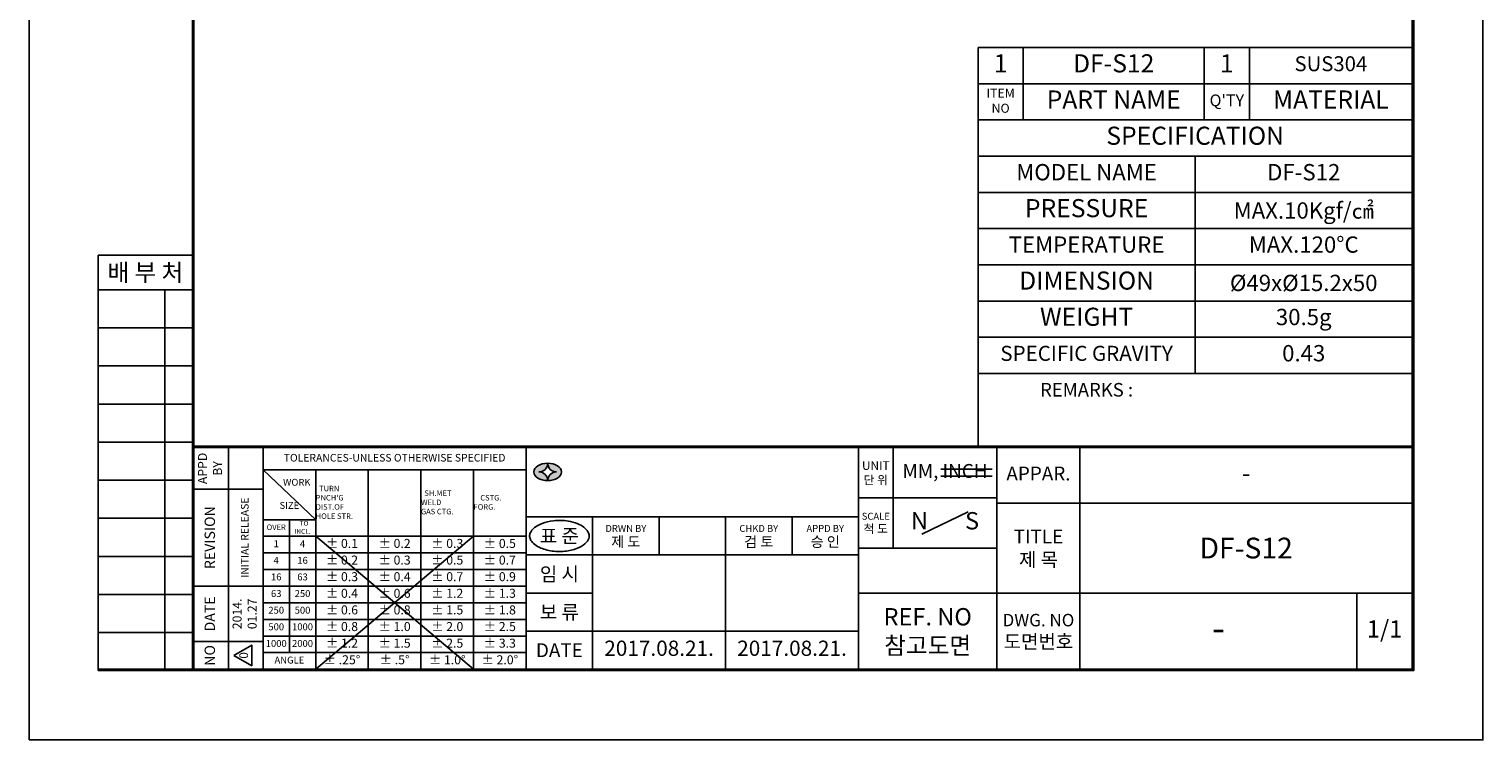
# Model space of a CAD drawing. Units: millimetres. Extents: x 0 to 153, y 0 to 217.
# Drawn here: x 0 to 153, y 0 to 75 of the extents above; entities that cross this region are included whole.
import ezdxf

# ---------------------------------------------------------------- set-up
doc = ezdxf.new("R2010")
doc.units = ezdxf.units.MM
doc.header["$LTSCALE"] = 0.3
doc.styles.get("Standard").update_dxf_attribs({"font": 'arial.ttf'})

msp = doc.modelspace()

# ---------------------------------------------------------------- hatches: boundary and pattern name
h = msp.add_hatch(color=1)
edge = h.paths.add_edge_path()
edge.add_ellipse((54.61, 28.208), major_axis=(-1.458, 0), ratio=0.625, start_angle=90, end_angle=270)
edge.add_arc((55.521, 29.12), 0.911, 180, 270)
edge.add_arc((55.521, 27.297), 0.911, 90, 180)
edge = h.paths.add_edge_path()
edge.add_ellipse((54.61, 28.208), major_axis=(-1.458, 0), ratio=0.625, start_angle=270, end_angle=450)
edge.add_arc((53.699, 27.297), 0.911, 0, 90)
edge.add_arc((53.699, 29.12), 0.911, 270, 360)

# ---------------------------------------------------------------- linework, layer by layer
for p, q in [((145.654, 72.875), (99.922, 72.875)), ((104.686, 72.875), (104.686, 65.253)), ((123.741, 72.875), (123.741, 65.253)), ((128.505, 72.875), (128.505, 65.253)), ((145.654, 69.064), (99.922, 69.064)), ((145.654, 65.253), (99.922, 65.253)), ((145.654, 61.442), (99.922, 61.442)), ((122.788, 61.442), (122.788, 38.576)), ((145.654, 57.631), (99.922, 57.631)), ((145.654, 53.82), (99.922, 53.82)), ((17.204, 51.03), (7.29, 51.03)), ((145.654, 50.009), (99.922, 50.009)), ((7.29, 47.385), (17.204, 47.385)), ((14.288, 7.436), (14.288, 47.385)), ((145.654, 46.198), (99.922, 46.198)), ((7.29, 43.375), (17.204, 43.375)), ((145.654, 42.387), (99.922, 42.387)), ((7.29, 39.366), (17.204, 39.366)), ((145.654, 38.576), (99.922, 38.576)), ((7.29, 35.356), (17.204, 35.356)), ((7.29, 31.347), (17.204, 31.347)), ((17.35, 30.91), (145.654, 30.91)), ((17.35, 30.764), (145.654, 30.764)), ((20.995, 30.764), (20.995, 7.436)), ((30.181, 23.182), (24.64, 28.431)), ((52.342, 28.431), (24.64, 28.431)), ((96.021, 28.486), (101.428, 28.486)), ((96.021, 27.757), (101.428, 27.757)), ((7.29, 27.337), (17.204, 27.337)), ((17.35, 26.39), (24.64, 26.39)), ((87.334, 25.471), (101.914, 25.471)), ((101.914, 24.932), (145.654, 24.932)), ((7.29, 23.328), (17.204, 23.328)), ((27.41, 23.182), (27.41, 9.185)), ((52.342, 23.474), (87.334, 23.474)), ((94, 21.651), (98.893, 24.013)), ((24.64, 21.433), (52.342, 21.433)), ((46.802, 7.436), (30.181, 21.433)), ((46.802, 21.433), (30.181, 7.436)), ((101.914, 20.193), (87.334, 20.193)), ((7.29, 19.318), (17.204, 19.318)), ((24.64, 19.683), (52.342, 19.683)), ((52.342, 19.464), (87.334, 19.464)), ((24.64, 17.933), (52.342, 17.933)), ((17.35, 16.184), (52.342, 16.184)), ((59.341, 15.455), (52.342, 15.455)), ((87.334, 15.455), (145.654, 15.455)), ((7.29, 15.309), (17.204, 15.309)), ((24.64, 14.434), (52.342, 14.434)), ((24.64, 12.685), (52.342, 12.685)), ((7.29, 11.299), (17.204, 11.299)), ((24.64, 10.935), (52.342, 10.935)), ((52.342, 11.445), (87.334, 11.445)), ((17.35, 10.352), (24.64, 10.352)), ((24.64, 9.185), (52.342, 9.185)), ((17.204, 7.436), (7.29, 7.436)), ((17.204, 7.29), (7.29, 7.29))]:
    msp.add_line(p, q)
for points in [[(0, 0), (153.09, 0), (153.09, 216.513), (0, 216.513)], [(17.204, 209.223), (17.204, 7.29), (145.8, 7.29), (145.8, 209.223)], [(17.35, 209.077), (17.35, 7.436), (145.654, 7.436), (145.654, 209.077)], [(21.555, 8.894), (23.449, 7.8), (23.449, 9.987)]]:
    msp.add_lwpolyline(points, close=True)
for points in [[(99.922, 72.875), (99.922, 30.954)], [(7.29, 51.03), (7.29, 7.29)], [(24.64, 7.436), (24.64, 30.764)], [(52.342, 7.436), (52.342, 30.764)], [(87.334, 7.436), (87.334, 30.764)], [(90.979, 20.193), (90.979, 30.764)], [(101.914, 7.436), (101.914, 30.91)], [(110.662, 7.436), (110.662, 30.764)], [(30.181, 7.436), (30.181, 28.431)], [(35.721, 7.436), (35.721, 28.431)], [(41.261, 7.436), (41.261, 28.431)], [(46.802, 7.436), (46.802, 28.431)], [(24.64, 23.182), (30.181, 23.182)], [(59.341, 7.436), (59.341, 23.474)], [(66.339, 19.464), (66.339, 23.474)], [(73.337, 7.436), (73.337, 23.474)], [(80.336, 19.464), (80.336, 23.474)], [(139.822, 7.436), (139.822, 15.455)]]:
    msp.add_lwpolyline(points)
at = {"color": 1}
msp.add_lwpolyline([(55.521, 28.208, 0.4142136), (54.61, 27.297, 0.4142136), (53.699, 28.208, 0.4142136), (54.61, 29.12, 0.4142136)], format="xyb", close=True, dxfattribs=at)
msp.add_ellipse((54.61, 28.208), major_axis=(-1.458, 0), ratio=0.625, dxfattribs=at)
msp.add_open_spline([(58.976, 21.469), (58.976, 21.616), (58.936, 21.764), (58.757, 22.072), (58.615, 22.231), (58.23, 22.527), (57.987, 22.663), (57.426, 22.887), (57.109, 22.975), (56.276, 23.116), (55.736, 23.132), (54.788, 23.028), (54.372, 22.928), (53.693, 22.666), (53.421, 22.511), (53.006, 22.175), (52.865, 21.994), (52.722, 21.682), (52.698, 21.547), (52.719, 21.276), (52.764, 21.136), (52.941, 20.849), (53.072, 20.704), (53.426, 20.43), (53.647, 20.302), (54.293, 20.027), (54.769, 19.909), (55.769, 19.807), (56.295, 19.825), (57.198, 19.979), (57.587, 20.099), (58.236, 20.405), (58.496, 20.593), (58.849, 20.978), (58.941, 21.17), (58.973, 21.393), (58.976, 21.431), (58.976, 21.469)], degree=3, knots=[0, 0, 0, 0, 0.3207203, 0.3207203, 0.6414407, 0.6414407, 0.962161, 0.962161, 1.2828814, 1.2828814, 1.7596193, 1.7596193, 2.1656339, 2.1656339, 2.5263953, 2.5263953, 2.8871566, 2.8871566, 3.1839024, 3.1839024, 3.4806481, 3.4806481, 3.7773939, 3.7773939, 4.0741396, 4.0741396, 4.536871, 4.536871, 5.0026888, 5.0026888, 5.4017779, 5.4017779, 5.8008671, 5.8008671, 6.1999562, 6.1999562, 6.2831853, 6.2831853, 6.2831853, 6.2831853])

# ---------------------------------------------------------------- texts
for s, insert, char_height, width, attachment_point in [('1', (102.304, 70.97), 1.905, 4.76372, 5), ('DF-S12', (114.214, 70.97), 1.9055, 19.05489, 5), ('1', (126.123, 70.97), 1.905, 4.76372, 5), ('SUS304', (137.079, 70.97), 1.5683, 17.1494, 5), ('ITEM\\PNO', (102.304, 67.159), 0.9527, 4.76372, 5), ('PART NAME', (114.214, 67.159), 1.9055, 19.05489, 5), ("Q'TY", (126.123, 67.159), 1.2386, 4.76372, 5), ('MATERIAL', (137.079, 67.159), 1.9055, 17.1494, 5), ('SPECIFICATION', (122.788, 63.348), 1.90549, 45.73174, 5), ('MODEL NAME', (111.355, 59.537), 1.7149, 22.86587, 5), ('DF-S12', (134.221, 59.537), 1.7149, 22.86587, 5), ('PRESSURE', (111.355, 55.726), 1.9055, 22.86587, 5), ('MAX.10Kgf/{\\fGulim|b0|i0|c129|p50;㎠}', (134.221, 55.726), 1.71494, 22.86587, 5), ('TEMPERATURE', (111.355, 51.915), 1.71494, 22.86587, 5), ('MAX.120%%DC', (134.221, 51.915), 1.71494, 22.86587, 5), ('{\\fGulim|b0|i0|c129|p50;배 부 처}', (12.247, 49.207), 1.8225, 9.9144, 5), ('DIMENSION', (111.355, 48.104), 1.9055, 22.86587, 5), ('{\\fISOCPEUR|b0|i0|c0|p34;%%C}49x{\\fISOCPEUR|b0|i0|c0|p34;%%C}15.2x50', (134.221, 48.104), 1.71494, 22.86587, 5), ('WEIGHT', (111.355, 44.293), 1.9055, 22.86587, 5), ('30.5g', (134.221, 44.293), 1.7149, 22.86587, 5), ('SPECIFIC GRAVITY', (111.355, 40.482), 1.58791, 22.86587, 5), ('0.43', (134.221, 40.482), 1.7149, 22.86587, 5), ('REMARKS :', (111.355, 36.671), 1.4291, 22.86587, 5), ('TOLERANCES-UNLESS OTHERWISE SPECIFIED', (38.491, 29.597), 0.8019, 27.702, 5), ('UNIT\\P{\\fGulim|b0|i0|c129|p50;단 위}', (89.157, 28.121), 0.91125, 3.645, 5), ('MM, INCH', (96.447, 28.121), 1.458, 10.935, 5), ('APPAR.', (106.288, 27.848), 1.458, 8.748, 5), ('-', (128.158, 27.848), 1.823, 34.992, 5), ('       WORK\\P\\P   SIZE', (27.41, 25.807), 0.729, 5.5404, 5), ("  TURN\\P  PNCH'G\\P  DIST.OF\\P  HOLE STR.", (30.181, 24.932), 0.5832, 5.5404, 4), ('  SH.MET\\P  WELD\\P  GAS CTG.', (41.261, 24.932), 0.5832, 5.5404, 4), ('    CSTG.\\P    FORG.', (46.802, 24.932), 0.5832, 5.5404, 4), ('  TO\\P  INCL.', (28.796, 22.307), 0.5103, 2.7702, 5), ('{\\H0.8x;SCALE}\\P{\\fGulim|b0|i0|c129|p50;척 도}', (89.157, 22.843), 0.91125, 3.645, 5), ('N       S', (96.447, 22.832), 1.8225, 10.935, 5), ('OVER', (26.025, 22.307), 0.5832, 2.7702, 5), ('{\\fGulim|b0|i0|c129|p50;표 준}', (55.841, 21.469), 1.458, 6.9984, 5), ('DRWN BY\\P{\\fGulim|b0|i0|c129|p50;\\H1.5x;제 도}', (62.84, 21.469), 0.729, 6.9984, 5), ('CHKD BY\\P{\\fGulim|b0|i0|c129|p50;\\H1.5x;검 토}', (76.837, 21.469), 0.729, 6.9984, 5), ('APPD BY\\P{\\fGulim|b0|i0|c129|p50;\\H1.5x;승 인}', (83.835, 21.469), 0.729, 6.9984, 5), ('TITLE\\P{\\fGulim|b0|i0|c129|p50;제 목}', (106.288, 20.193), 1.458, 8.748, 5), ('1', (26.025, 20.558), 0.729, 2.7702, 5), ('4', (28.796, 20.558), 0.729, 2.7702, 5), ('%%P 0.1', (32.951, 20.558), 0.9477, 5.5404, 5), ('%%P 0.2', (38.491, 20.558), 0.9477, 5.5404, 5), ('%%P 0.3', (44.032, 20.558), 0.9477, 5.5404, 5), ('%%P 0.5', (49.572, 20.558), 0.9477, 5.5404, 5), ('{\\H1.2x;DF-S12}', (128.158, 20.193), 1.8225, 34.992, 5), ('4', (26.025, 18.808), 0.729, 2.7702, 5), ('16', (28.796, 18.808), 0.729, 2.7702, 5), ('%%P 0.2', (32.951, 18.808), 0.9477, 5.5404, 5), ('%%P 0.3', (38.491, 18.808), 0.9477, 5.5404, 5), ('%%P 0.5', (44.032, 18.808), 0.9477, 5.5404, 5), ('%%P 0.7', (49.572, 18.808), 0.9477, 5.5404, 5), ('{\\fGulim|b0|i0|c129|p50;임 시}', (55.841, 17.46), 1.458, 6.9984, 5), ('16', (26.025, 17.059), 0.729, 2.7702, 5), ('63', (28.796, 17.059), 0.729, 2.7702, 5), ('%%P 0.3', (32.951, 17.059), 0.9477, 5.5404, 5), ('%%P 0.4', (38.491, 17.059), 0.9477, 5.5404, 5), ('%%P 0.7', (44.032, 17.059), 0.9477, 5.5404, 5), ('%%P 0.9', (49.572, 17.059), 0.9477, 5.5404, 5), ('63', (26.025, 15.309), 0.729, 2.7702, 5), ('250', (28.796, 15.309), 0.729, 2.7702, 5), ('%%P 0.4', (32.951, 15.309), 0.9477, 5.5404, 5), ('%%P 0.6', (38.491, 15.309), 0.9477, 5.5404, 5), ('%%P 1.2', (44.032, 15.309), 0.9477, 5.5404, 5), ('%%P 1.3', (49.572, 15.309), 0.9477, 5.5404, 5), ('250', (26.025, 13.559), 0.729, 2.7702, 5), ('500', (28.796, 13.559), 0.729, 2.7702, 5), ('%%P 0.6', (32.951, 13.559), 0.9477, 5.5404, 5), ('%%P 0.8', (38.491, 13.559), 0.9477, 5.5404, 5), ('%%P 1.5', (44.032, 13.559), 0.9477, 5.5404, 5), ('%%P 1.8', (49.572, 13.559), 0.9477, 5.5404, 5), ('{\\fGulim|b0|i0|c129|p50;보 류}', (55.841, 13.45), 1.458, 6.9984, 5), ('REF. NO\\P{\\fGulim|b0|i0|c129|p50;참고도면}', (94.624, 11.445), 1.8225, 14.58, 5), ('500', (26.025, 11.81), 0.729, 2.7702, 5), ('1000', (28.796, 11.81), 0.729, 2.7702, 5), ('%%P 0.8', (32.951, 11.81), 0.9477, 5.5404, 5), ('%%P 1.0', (38.491, 11.81), 0.9477, 5.5404, 5), ('%%P 2.0', (44.032, 11.81), 0.9477, 5.5404, 5), ('%%P 2.5', (49.572, 11.81), 0.9477, 5.5404, 5), ('{\\H0.94737x;DWG. NO\\P\\fGulim|b0|i0|c129|p50;\\H1.1111x;도면번호}', (106.288, 11.445), 1.3851, 8.748, 5), ('1/1', (142.738, 11.445), 1.8225, 5.832, 5), ('%%P 1.2', (32.951, 10.06), 0.9477, 5.5404, 5), ('%%P 1.5', (38.491, 10.06), 0.9477, 5.5404, 5), ('%%P 2.5', (44.032, 10.06), 0.9477, 5.5404, 5), ('%%P 3.3', (49.572, 10.06), 0.9477, 5.5404, 5), ('-', (125.242, 11.445), 2.916, 29.16, 5), ('1000', (26.025, 10.06), 0.729, 2.7702, 5), ('2000', (28.796, 10.06), 0.729, 2.7702, 5), ('{\\fGulim|b0|i0|c129|p50;DATE}', (55.841, 9.441), 1.458, 6.9984, 5), ('2017.08.21.', (66.339, 9.441), 1.6038, 13.9968, 5), ('2017.08.21.', (80.336, 9.441), 1.6038, 13.9968, 5), ('ANGLE', (27.41, 8.311), 0.729, 5.5404, 5), ('%%P .25%%D', (32.951, 8.311), 0.9477, 5.5404, 5), ('%%P .5%%D', (38.491, 8.311), 0.9477, 5.5404, 5), ('%%P 1.0%%D', (44.032, 8.311), 0.9477, 5.5404, 5), ('%%P 2.0%%D', (49.572, 8.311), 0.9477, 5.5404, 5)]:
    msp.add_mtext(s, dxfattribs=dict(insert=insert, char_height=char_height, width=width, attachment_point=attachment_point))
at = {"attachment_point": 5, "rotation": 90}
for s, insert, char_height, width in [('APPD\\PBY', (19.173, 28.577), 0.9477, 4.374), ('INITIAL RELEASE', (22.818, 21.287), 0.8019, 10.206), ('REVISION', (19.173, 21.287), 1.0935, 10.206), ('DATE', (19.173, 13.268), 1.0935, 5.832), ('2014.\\P01.27', (22.818, 13.268), 0.9477, 5.832), ('NO', (19.173, 8.894), 1.0935, 2.916), ('0', (22.718, 8.894), 0.911, 2.187)]:
    msp.add_mtext(s, dxfattribs=dict(at, insert=insert, char_height=char_height, width=width))

doc.saveas('drawing.dxf')
